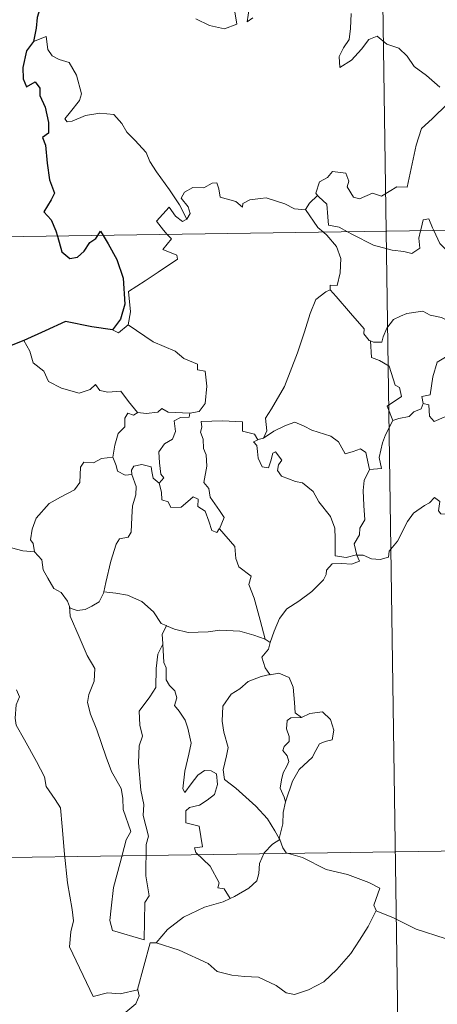
# Model space of a CAD drawing. Units: metres. Extents: x 600561 to 605059, y 4673241 to 4676276.
# Drawn here: x 600891 to 600931, y 4675224 to 4675319 of the extents above; entities that cross this region are included whole.
import ezdxf

# ---------------------------------------------------------------- set-up
doc = ezdxf.new("R2010")
doc.units = ezdxf.units.M
doc.header["$MEASUREMENT"] = 0
doc.layers.add('Level 63', color=7, linetype='Continuous', lineweight=0)

msp = doc.modelspace()

# ---------------------------------------------------------------- linework, layer by layer
at = {"layer": 'Level 63', "linetype": 'Continuous', "lineweight": 0}
for points in [[(600922.87, 4675539.72, -0.74), (600926.4, 4675298.82, -0.74)], [(600907.89, 4675319.43, -0.74), (600909.24, 4675318.79, -0.74), (600910.68, 4675318.45, -0.74), (600911.87, 4675318.92, -0.74), (600911.61, 4675320.51, -0.74)], [(600913.08, 4675320.44, -0.74), (600912.9, 4675319.15, -0.74), (600913.43, 4675319.51, -0.74)], [(600922.98, 4675319.95, -0.74), (600922.91, 4675318.49, -0.74), (600922.81, 4675317.42, -0.74), (600922.25, 4675316.61, -0.74), (600921.83, 4675315.78, -0.74), (600921.88, 4675314.7, -0.74), (600923.03, 4675315.42, -0.74), (600924, 4675316.47, -0.74), (600924.71, 4675317.43, -0.74), (600925.53, 4675317.75, -0.74), (600926.45, 4675316.97, -0.74), (600927.61, 4675316.58, -0.74), (600928.43, 4675315.81, -0.74), (600929.1, 4675314.79, -0.74), (600930.32, 4675313.92, -0.74), (600931.6, 4675312.81, -0.74)], [(600907.02, 4675299.98, -0.74), (600906.32, 4675301.38, -0.74), (600905.33, 4675302.85, -0.74), (600904.08, 4675304.59, -0.74), (600903.44, 4675305.57, -0.74), (600903.06, 4675306.46, -0.74), (600901.98, 4675307.67, -0.74), (600901.18, 4675308.43, -0.74), (600900.72, 4675309.27, -0.74), (600899.94, 4675310.13, -0.74), (600898.57, 4675310.26, -0.74), (600897.17, 4675310.06, -0.74), (600895.9, 4675309.49, -0.74), (600895.39, 4675309.42, -0.74), (600895.16, 4675309.71, -0.74), (600895.72, 4675310.42, -0.74), (600896.61, 4675311.49, -0.74), (600896.8, 4675312.16, -0.74), (600896.3, 4675313.95, -0.74), (600895.59, 4675315.19, -0.74), (600894.63, 4675315.49, -0.74), (600893.93, 4675315.83, -0.74), (600893.52, 4675316.45, -0.74), (600893.37, 4675317.7, -0.74), (600892.14, 4675317.24, -0.74)], [(600932.34, 4675311.17, -0.74), (600930.85, 4675309.71, -0.74), (600929.82, 4675308.78, -0.74), (600929.32, 4675307.18, -0.74), (600928.91, 4675305.35, -0.74), (600928.42, 4675303.11, -0.74), (600927.42, 4675303.12, -0.74), (600925.94, 4675302.21, -0.74), (600925.07, 4675302.5, -0.74), (600923.79, 4675301.96, -0.74), (600923.22, 4675302.11, -0.74), (600922.6, 4675303.13, -0.74), (600922.75, 4675303.68, -0.74), (600922.47, 4675304.45, -0.74), (600921.19, 4675304.63, -0.74), (600920.68, 4675304.02, -0.74), (600919.92, 4675303.61, -0.74), (600919.55, 4675302.51, -0.74), (600919.73, 4675302.28, -0.74)], [(600838.13, 4675297.52, -0.74), (601367.76, 4675305.29, -0.74)], [(600918.55, 4675300.92, -0.74), (600918.54, 4675300.9, -0.74), (600917.48, 4675300.98, -0.74), (600916.53, 4675301.47, -0.74), (600914.74, 4675302.07, -0.74), (600914.18, 4675302.01, -0.74), (600913.14, 4675301.87, -0.74), (600912.47, 4675301.51, -0.74), (600912.42, 4675301.15, -0.74), (600911.77, 4675301.69, -0.74), (600910.26, 4675302.13, -0.74), (600910.12, 4675302.94, -0.74), (600909.93, 4675303.51, -0.74), (600909.48, 4675303.49, -0.74), (600908.69, 4675303.03, -0.74), (600907.62, 4675303.05, -0.74), (600906.81, 4675302.62, -0.74), (600906.48, 4675302.02, -0.74), (600907.14, 4675301.19, -0.74), (600907.34, 4675300.54, -0.74), (600907.02, 4675299.98, -0.74)], [(600919.73, 4675302.28, -0.74), (600918.93, 4675301.54, -0.74), (600918.55, 4675300.92, -0.74)], [(600919.73, 4675302.28, -0.74), (600919.84, 4675302.15, -0.74), (600920.62, 4675301.43, -0.74), (600920.72, 4675300.2, -0.74), (600920.78, 4675299.42, -0.74), (600921.81, 4675299.21, -0.74), (600922.64, 4675298.76, -0.74)], [(600905.13, 4675298.51, -0.74), (600904.75, 4675298.91, -0.74), (600904.08, 4675299.81, -0.74), (600905.3, 4675301.17, -0.74), (600905.92, 4675300.28, -0.74), (600906.6, 4675299.77, -0.74), (600907.02, 4675299.98, -0.74)], [(600918.55, 4675300.92, -0.74), (600919.75, 4675299.18, -0.74), (600920.29, 4675298.73, -0.74)], [(600929.73, 4675298.87, -0.74), (600929.79, 4675299.09, -0.74), (600929.98, 4675299.93, -0.74), (600930.53, 4675300.03, -0.74), (600930.88, 4675299.15, -0.74), (600931.01, 4675298.88, -0.74)], [(600920.29, 4675298.73, -0.74), (600920.64, 4675298.43, -0.74), (600921.56, 4675297.33, -0.74), (600921.97, 4675296.16, -0.74), (600921.91, 4675294.77, -0.74), (600921.64, 4675293.56, -0.74), (600920.95, 4675293.57, -0.74), (600920.94, 4675293.12, -0.74)], [(600922.64, 4675298.76, -0.74), (600923.13, 4675298.5, -0.74), (600925.15, 4675297.48, -0.74), (600926.96, 4675296.98, -0.74), (600928.1, 4675296.86, -0.74), (600928.88, 4675296.66, -0.74), (600929.65, 4675297.19, -0.74), (600929.55, 4675298.15, -0.74), (600929.73, 4675298.87, -0.74)], [(600926.4, 4675298.82, -0.74), (600930.82, 4674997.69, -0.74)], [(600931.01, 4675298.88, -0.74), (600931.61, 4675297.64, -0.74), (600932.29, 4675296.94, -0.74), (600932.78, 4675296.61, -0.74)], [(600901.31, 4675289.73, -0.74), (600901.55, 4675291, -0.74), (600901.37, 4675292.97, -0.74), (600902.99, 4675294.02, -0.74), (600904.25, 4675294.85, -0.74), (600906.13, 4675296.1, -0.74), (600906.06, 4675296.5, -0.74), (600904.68, 4675297.06, -0.74), (600905.53, 4675298.09, -0.74), (600905.13, 4675298.51, -0.74)], [(600914.46, 4675278.73, -0.74), (600914.8, 4675279.45, -0.74), (600914.68, 4675280.67, -0.74), (600915.24, 4675281.58, -0.74), (600916.51, 4675283.76, -0.74), (600917.79, 4675287.02, -0.74), (600918.45, 4675289.07, -0.74), (600919.01, 4675290.82, -0.74), (600919.56, 4675292.18, -0.74), (600920.53, 4675292.95, -0.74), (600920.94, 4675293.12, -0.74)], [(600920.94, 4675293.12, -0.74), (600921.52, 4675292.49, -0.74), (600922.91, 4675290.87, -0.74), (600924.26, 4675289.34, -0.74), (600924.23, 4675288.86, -0.74), (600924.75, 4675288.21, -0.74), (600924.87, 4675288.17, -0.74)], [(600924.87, 4675288.17, -0.74), (600925.15, 4675288.06, -0.74), (600925.96, 4675288.07, -0.74), (600926.1, 4675288.57, -0.74), (600926.45, 4675289.42, -0.74), (600927.1, 4675290.25, -0.74), (600927.78, 4675290.57, -0.74), (600928.41, 4675290.84, -0.74), (600929.94, 4675291.07, -0.74), (600930.67, 4675290.69, -0.74), (600931.76, 4675290.44, -0.74), (600932.62, 4675290.04, -0.74), (600933.44, 4675289.88, -0.74), (600933.53, 4675289.88, -0.74)], [(600899.79, 4675289.26, -0.74), (600900.39, 4675288.97, -0.74), (600901.31, 4675289.73, -0.74)], [(600901.31, 4675289.73, -0.74), (600903.76, 4675288.08, -0.74), (600905.88, 4675287.19, -0.74), (600906.72, 4675286.47, -0.74), (600908.07, 4675285.91, -0.74), (600908.06, 4675285.37, -0.74), (600908.79, 4675285.23, -0.74), (600908.98, 4675283.79, -0.74), (600908.8, 4675282.09, -0.74), (600908.21, 4675281.33, -0.74), (600907.31, 4675281.16, -0.74)], [(600933.53, 4675289.88, -0.74), (600933.43, 4675289.05, -0.74), (600933.2, 4675288.18, -0.74), (600932.78, 4675287.27, -0.74), (600932.16, 4675286.61, -0.74), (600931.36, 4675286.11, -0.74), (600930.93, 4675284.69, -0.74), (600930.67, 4675282.94, -0.74), (600929.86, 4675282.79, -0.74), (600929.98, 4675282.1, -0.74)], [(600891.18, 4675288.21, -0.74), (600891.76, 4675287.17, -0.74), (600892.11, 4675286.04, -0.74), (600893.12, 4675285.24, -0.74), (600893.58, 4675284.24, -0.74), (600894.85, 4675283.58, -0.74), (600896.55, 4675283.12, -0.74), (600897.63, 4675283.47, -0.74), (600898.15, 4675283.95, -0.74), (600898.58, 4675283.36, -0.74), (600899.34, 4675283.21, -0.74), (600900.6, 4675283.3, -0.74), (600901.37, 4675282.31, -0.74), (600902.22, 4675281.23, -0.74), (600902.25, 4675281.23, -0.74)], [(600927.04, 4675280.46, -0.74), (600926.5, 4675281.83, -0.74), (600927.87, 4675282.78, -0.74), (600927.67, 4675283.65, -0.74), (600927.28, 4675283.87, -0.74), (600926.68, 4675285.74, -0.74), (600925.75, 4675286.26, -0.74), (600924.95, 4675286.57, -0.74), (600924.87, 4675288.17, -0.74)], [(600929.98, 4675282.1, -0.74), (600930.53, 4675281.96, -0.74), (600930.6, 4675280.89, -0.74), (600931.04, 4675280.35, -0.74), (600932.02, 4675280.77, -0.74), (600932.72, 4675280.9, -0.74), (600933.32, 4675280.85, -0.74), (600933.64, 4675281.44, -0.74), (600934.27, 4675281.64, -0.74), (600935.39, 4675282.09, -0.74), (600935.66, 4675282.47, -0.74), (600936.52, 4675282.78, -0.74)], [(600902.25, 4675281.23, -0.74), (600903.08, 4675281.13, -0.74), (600904.2, 4675281.27, -0.74), (600904.6, 4675281.61, -0.74), (600905.21, 4675281.27, -0.74), (600907.31, 4675281.16, -0.74)], [(600929.98, 4675282.1, -0.74), (600929.8, 4675281.57, -0.74), (600929.07, 4675281.29, -0.74), (600928.63, 4675280.83, -0.74), (600927.62, 4675280.64, -0.74), (600927.04, 4675280.46, -0.74)], [(600899.83, 4675276.89, -0.74), (600900.04, 4675278.06, -0.74), (600900.34, 4675279.18, -0.74), (600901.01, 4675279.83, -0.74), (600901, 4675280.67, -0.74), (600901.28, 4675281.16, -0.74), (600901.84, 4675280.97, -0.74), (600902.25, 4675281.23, -0.74)], [(600907.31, 4675281.16, -0.74), (600907.26, 4675280.79, -0.74), (600906.4, 4675280.74, -0.74), (600905.78, 4675280.43, -0.74), (600905.93, 4675279.4, -0.74), (600905.62, 4675278.63, -0.74), (600904.87, 4675278.18, -0.74), (600904.32, 4675277.4, -0.74), (600904.36, 4675276.33, -0.74), (600904.49, 4675275.25, -0.74), (600904.78, 4675274.9, -0.74), (600904.34, 4675274.38, -0.74)], [(600910.19, 4675269.94, -0.74), (600910.64, 4675271.05, -0.74), (600910.19, 4675271.71, -0.74), (600909.28, 4675273.01, -0.74), (600909.16, 4675273.84, -0.74), (600908.69, 4675274.43, -0.74), (600908.97, 4675276.02, -0.74), (600908.89, 4675277.13, -0.74), (600908.64, 4675277.73, -0.74), (600908.62, 4675278.65, -0.74), (600908.34, 4675279.31, -0.74), (600908.48, 4675279.81, -0.74), (600908.41, 4675280.36, -0.74), (600910.5, 4675280.41, -0.74), (600912.44, 4675280.32, -0.74), (600912.42, 4675279.43, -0.74), (600913.59, 4675279.13, -0.74), (600913.92, 4675278.59, -0.74), (600914.1, 4675278.63, -0.74)], [(600914.46, 4675278.73, -0.74), (600915.48, 4675279.41, -0.74), (600916.62, 4675279.97, -0.74), (600917.51, 4675280.3, -0.74), (600918.44, 4675279.9, -0.74), (600919.17, 4675279.51, -0.74), (600921, 4675278.92, -0.74), (600921.77, 4675278.37, -0.74), (600922.41, 4675277.23, -0.74), (600923.2, 4675277.43, -0.74), (600923.9, 4675277.72, -0.74), (600924.41, 4675277.34, -0.74), (600924.76, 4675275.69, -0.74)], [(600924.76, 4675275.69, -0.74), (600925.93, 4675275.79, -0.74), (600925.7, 4675276.85, -0.74), (600926.02, 4675278.29, -0.74), (600926.34, 4675279.06, -0.74), (600927.04, 4675280.46, -0.74)], [(600923.53, 4675267.4, -0.74), (600923.52, 4675267.42, -0.74), (600922.52, 4675267.17, -0.74), (600921.45, 4675267.32, -0.74), (600921.43, 4675269, -0.74), (600921.39, 4675270.01, -0.74), (600920.97, 4675271.15, -0.74), (600919.86, 4675272.57, -0.74), (600919.31, 4675273.58, -0.74), (600918.27, 4675274.4, -0.74), (600917.58, 4675274.53, -0.74), (600916.23, 4675275.04, -0.74), (600915.82, 4675275.59, -0.74), (600915.93, 4675276.15, -0.74), (600916.26, 4675276.62, -0.74), (600915.65, 4675277.42, -0.74), (600915.39, 4675277.27, -0.74), (600915.2, 4675276.54, -0.74), (600914.97, 4675275.87, -0.74), (600914.33, 4675275.97, -0.74), (600913.94, 4675276.79, -0.74), (600913.88, 4675277.43, -0.74), (600913.82, 4675278.03, -0.74), (600913.51, 4675278.38, -0.74), (600914.1, 4675278.63, -0.74)], [(600914.1, 4675278.63, -0.74), (600914.46, 4675278.73, -0.74)], [(600892.21, 4675267.7, -0.74), (600892.1, 4675268.51, -0.74), (600891.84, 4675268.86, -0.74), (600892.01, 4675269.9, -0.74), (600892.38, 4675270.98, -0.74), (600893.65, 4675272.41, -0.74), (600894.76, 4675273.01, -0.74), (600896.1, 4675273.71, -0.74), (600896.63, 4675274.45, -0.74), (600896.68, 4675275.92, -0.74), (600897.01, 4675276.42, -0.74), (600897.97, 4675276.33, -0.74), (600898.74, 4675276.77, -0.74), (600899.83, 4675276.89, -0.74)], [(600899.83, 4675276.89, -0.74), (600900.15, 4675276.09, -0.74), (600900.29, 4675275.55, -0.74), (600901.04, 4675275.14, -0.74), (600901.68, 4675275.22, -0.74)], [(600901.68, 4675275.22, -0.74), (600901.64, 4675275.63, -0.74), (600901.89, 4675276.03, -0.74), (600902.64, 4675276.17, -0.74), (600903.55, 4675275.95, -0.74), (600903.64, 4675275.49, -0.74), (600903.74, 4675274.87, -0.74), (600904.34, 4675274.38, -0.74)], [(600898.97, 4675263.83, -0.74), (600899.17, 4675264.74, -0.74), (600899.65, 4675266.81, -0.74), (600900.17, 4675268.44, -0.74), (600900.48, 4675268.97, -0.74), (600901.32, 4675269.13, -0.74), (600901.62, 4675269.63, -0.74), (600901.67, 4675271.06, -0.74), (600901.75, 4675272.17, -0.74), (600902.07, 4675273.23, -0.74), (600902.1, 4675274.04, -0.74), (600901.68, 4675275.22, -0.74)], [(600924.76, 4675275.69, -0.74), (600924.26, 4675274.64, -0.74), (600924.15, 4675273.67, -0.74), (600924.22, 4675272.19, -0.74), (600924.31, 4675270.8, -0.74), (600923.83, 4675270.02, -0.74), (600923.8, 4675269.36, -0.74), (600923.28, 4675268.49, -0.74), (600923.53, 4675267.4, -0.74)], [(600904.34, 4675274.38, -0.74), (600904.56, 4675273.5, -0.74), (600904.61, 4675272.75, -0.74), (600905.21, 4675272.57, -0.74), (600905.46, 4675272.01, -0.74), (600906.49, 4675272.05, -0.74), (600907.11, 4675272.6, -0.74), (600907.65, 4675273.05, -0.74), (600908.13, 4675272.81, -0.74), (600908.08, 4675272.11, -0.74), (600908.8, 4675271.65, -0.74), (600909.17, 4675270.69, -0.74), (600909.44, 4675269.78, -0.74), (600909.93, 4675269.6, -0.74), (600910.18, 4675269.93, -0.74), (600910.19, 4675269.94, -0.74)], [(600923.53, 4675267.4, -0.74), (600924.15, 4675267.38, -0.74), (600924.98, 4675267.03, -0.74), (600925.8, 4675266.97, -0.74), (600926.61, 4675267.19, -0.74), (600926.68, 4675267.76, -0.74), (600927.48, 4675268.76, -0.74), (600928.45, 4675270.66, -0.74), (600929.05, 4675271.46, -0.74), (600930.1, 4675272.22, -0.74), (600930.61, 4675272.47, -0.74), (600931.1, 4675272.98, -0.74), (600931.59, 4675272.61, -0.74), (600931.49, 4675271.68, -0.74), (600931.69, 4675271.4, -0.74), (600932.84, 4675271.37, -0.74), (600934.74, 4675271.37, -0.74), (600934.77, 4675271.38, -0.74)], [(600914.64, 4675259.23, -0.74), (600914.15, 4675261.08, -0.74), (600913.57, 4675263.23, -0.74), (600913.06, 4675264.53, -0.74), (600913.26, 4675265.34, -0.74), (600912.08, 4675266.27, -0.74), (600911.78, 4675267.05, -0.74), (600911.69, 4675268.22, -0.74), (600910.19, 4675269.94, -0.74)], [(600890, 4675268.11, -0.74), (600891.08, 4675267.82, -0.74), (600892.21, 4675267.7, -0.74)], [(600892.21, 4675267.7, -0.74), (600892.93, 4675266.93, -0.74), (600893.06, 4675265.95, -0.74), (600893.51, 4675265.14, -0.74), (600894.11, 4675264.16, -0.74), (600894.82, 4675263.77, -0.74), (600895.42, 4675262.93, -0.74), (600895.62, 4675262.4, -0.74)], [(600915.12, 4675258.91, -0.74), (600915.5, 4675260.01, -0.74), (600916.04, 4675261.24, -0.74), (600916.73, 4675262.18, -0.74), (600917.92, 4675262.91, -0.74), (600919.16, 4675263.86, -0.74), (600920.3, 4675264.99, -0.74), (600920.57, 4675265.51, -0.74), (600920.6, 4675265.94, -0.74), (600921.13, 4675266.54, -0.74), (600922.07, 4675266.57, -0.74), (600923.02, 4675266.5, -0.74), (600923.81, 4675266.79, -0.74), (600923.53, 4675267.4, -0.74)], [(600895.62, 4675262.4, -0.74), (600895.68, 4675262.25, -0.74), (600896.37, 4675262.01, -0.74), (600897.16, 4675262.11, -0.74), (600897.81, 4675262.44, -0.74), (600898.5, 4675262.86, -0.74), (600898.93, 4675263.69, -0.74), (600898.97, 4675263.83, -0.74)], [(600898.97, 4675263.83, -0.74), (600900.14, 4675263.7, -0.74), (600901.27, 4675263.49, -0.74), (600902.65, 4675262.89, -0.74), (600903.79, 4675261.9, -0.74), (600904.53, 4675260.74, -0.74), (600905.01, 4675260.56, -0.74), (600905.04, 4675260.54, -0.74)], [(600895.62, 4675262.4, -0.74), (600895.7, 4675261.47, -0.74), (600896.56, 4675259.45, -0.74), (600897.33, 4675257.66, -0.74), (600898.09, 4675256.38, -0.74), (600898.02, 4675255.15, -0.74), (600897.52, 4675253.86, -0.74), (600897.36, 4675253.08, -0.74), (600897.66, 4675251.95, -0.74), (600898.27, 4675250.43, -0.74), (600899.18, 4675247.79, -0.74), (600899.71, 4675246.4, -0.74), (600900.64, 4675244.76, -0.74), (600900.81, 4675243.82, -0.74), (600900.84, 4675242.7, -0.74), (600901.57, 4675240.58, -0.74), (600901.13, 4675239.77, -0.74), (600900.56, 4675237.54, -0.74), (600899.91, 4675235.14, -0.74), (600899.66, 4675233.13, -0.74), (600899.56, 4675231.93, -0.74), (600899.79, 4675230.98, -0.74)], [(600905.04, 4675260.54, -0.74), (600904.63, 4675259.72, -0.74), (600904.69, 4675258.79, -0.74), (600904.7, 4675258.76, -0.74)], [(600905.04, 4675260.54, -0.74), (600905.82, 4675260.19, -0.74), (600907.16, 4675259.88, -0.74), (600909.09, 4675259.96, -0.74), (600910.24, 4675260.12, -0.74), (600912.16, 4675260.01, -0.74), (600913.54, 4675259.62, -0.74), (600914.64, 4675259.23, -0.74)], [(600899.79, 4675230.98, -0.74), (600902.88, 4675230.05, -0.74), (600902.94, 4675233.69, -0.74), (600903.37, 4675234.34, -0.74), (600903.04, 4675236.28, -0.74), (600903.09, 4675239.32, -0.74), (600903.31, 4675240.13, -0.74), (600902.79, 4675242.14, -0.74), (600902.86, 4675243.2, -0.74), (600902.56, 4675244.58, -0.74), (600902.34, 4675247.24, -0.74), (600902.38, 4675248.89, -0.74), (600902.71, 4675249.81, -0.74), (600902.45, 4675250.88, -0.74), (600902.38, 4675252.25, -0.74), (600903.43, 4675253.65, -0.74), (600904.02, 4675254.55, -0.74), (600904.04, 4675256.4, -0.74), (600904.2, 4675257.79, -0.74), (600904.7, 4675258.76, -0.74)], [(600904.7, 4675258.76, -0.74), (600904.8, 4675256.97, -0.74), (600905.03, 4675256.47, -0.74), (600905.02, 4675255.3, -0.74), (600905.33, 4675254.73, -0.74), (600905.87, 4675254.23, -0.74), (600906.04, 4675253.54, -0.74), (600905.83, 4675252.79, -0.74), (600906.29, 4675252.26, -0.74), (600906.85, 4675251.37, -0.74), (600907.11, 4675250.59, -0.74), (600907.43, 4675249.13, -0.74), (600907.23, 4675248.07, -0.74), (600906.82, 4675246.44, -0.74), (600906.64, 4675244.71, -0.74), (600906.82, 4675244.37, -0.74), (600907.45, 4675245.19, -0.74), (600908.09, 4675246.03, -0.74), (600908.74, 4675246.5, -0.74), (600909.38, 4675246.47, -0.74), (600909.92, 4675246.17, -0.74), (600909.99, 4675245.14, -0.74), (600909.72, 4675244.17, -0.74), (600909.01, 4675243.6, -0.74), (600908.24, 4675243.14, -0.74), (600907.28, 4675242.9, -0.74), (600906.93, 4675242.59, -0.74), (600906.92, 4675241.41, -0.74), (600908.22, 4675241.09, -0.74), (600908.54, 4675239.1, -0.74), (600907.76, 4675239, -0.74), (600907.9, 4675238.53, -0.74), (600909.3, 4675237.2, -0.74), (600910.18, 4675235.6, -0.74), (600910.05, 4675235.12, -0.74), (600910.65, 4675235.01, -0.74), (600911.22, 4675234.07, -0.74)], [(600915.12, 4675258.91, -0.74), (600914.95, 4675258.28, -0.74), (600914.31, 4675257.49, -0.74), (600914.62, 4675256.44, -0.74), (600915.08, 4675255.81, -0.74)], [(600914.64, 4675259.23, -0.74), (600915.12, 4675258.91, -0.74)], [(600915.08, 4675255.81, -0.74), (600914.26, 4675255.62, -0.74), (600912.97, 4675255.12, -0.74), (600912.19, 4675254.42, -0.74), (600911.34, 4675253.9, -0.74), (600910.51, 4675252.75, -0.74), (600910.47, 4675251.29, -0.74), (600910.63, 4675250.21, -0.74), (600911.04, 4675248.73, -0.74), (600910.88, 4675247.9, -0.74), (600910.54, 4675246.55, -0.74), (600910.69, 4675245.61, -0.74), (600911.8, 4675244.77, -0.74), (600913.73, 4675243.03, -0.74), (600914.87, 4675241.8, -0.74), (600915.57, 4675240.64, -0.74), (600916.01, 4675239.89, -0.74)], [(600915.08, 4675255.81, -0.74), (600915.11, 4675255.78, -0.74), (600915.95, 4675255.93, -0.74), (600916.97, 4675255.51, -0.74), (600917.36, 4675254.58, -0.74), (600917.48, 4675253.09, -0.74), (600917.56, 4675252.09, -0.74), (600918.16, 4675251.63, -0.74)], [(600890.49, 4675254.32, -0.74), (600890.78, 4675253.65, -0.74), (600890.46, 4675252.88, -0.74), (600890.36, 4675251.57, -0.74), (600890.43, 4675250.9, -0.74), (600891.25, 4675249.46, -0.74), (600892.42, 4675247.37, -0.74), (600893.19, 4675245.89, -0.74), (600893.36, 4675244.94, -0.74), (600894.23, 4675243.68, -0.74), (600894.75, 4675242.87, -0.74), (600894.92, 4675241.05, -0.74), (600895.14, 4675238.36, -0.74), (600895.44, 4675235.58, -0.74), (600895.88, 4675233, -0.74), (600896.03, 4675231.91, -0.74), (600895.74, 4675230.85, -0.74), (600895.61, 4675229.38, -0.74), (600897.93, 4675224.56, -0.74), (600899.32, 4675224.91, -0.74), (600900.54, 4675224.83, -0.74), (600902.25, 4675225.2, -0.74)], [(600918.16, 4675251.63, -0.74), (600918.98, 4675252.03, -0.74), (600920.2, 4675252.2, -0.74), (600920.99, 4675251.45, -0.74), (600921.32, 4675250.4, -0.74), (600921.14, 4675249.48, -0.74), (600920.48, 4675249.29, -0.74), (600919.92, 4675249.08, -0.74), (600919.39, 4675248.13, -0.74), (600919.23, 4675247.8, -0.74), (600917.95, 4675246.58, -0.74), (600917.29, 4675245.46, -0.74), (600916.63, 4675243.54, -0.74), (600916.61, 4675243.46, -0.74)], [(600918.16, 4675251.63, -0.74), (600917.13, 4675251.61, -0.74), (600916.77, 4675251.33, -0.74), (600916.71, 4675250.52, -0.74), (600916.96, 4675249.8, -0.74), (600916.98, 4675249.3, -0.74), (600916.48, 4675248.83, -0.74), (600916.34, 4675248.44, -0.74), (600916.77, 4675247.91, -0.74), (600916.92, 4675247.36, -0.74), (600916.73, 4675246.91, -0.74), (600916.4, 4675246.26, -0.74), (600916.22, 4675245.6, -0.74), (600916.09, 4675244.77, -0.74), (600916.49, 4675243.89, -0.74), (600916.61, 4675243.46, -0.74)], [(600839.01, 4675237.3, -0.74), (601280.37, 4675243.77, -0.74)], [(600916.61, 4675243.46, -0.74), (600916.4, 4675242.41, -0.74), (600916.36, 4675241.33, -0.74), (600916.01, 4675239.89, -0.74), (600916.05, 4675239.79, -0.74)], [(600916.05, 4675239.79, -0.74), (600915.35, 4675239.35, -0.74), (600914.54, 4675238.49, -0.74), (600914.1, 4675237.47, -0.74), (600914.02, 4675236.5, -0.74), (600913.82, 4675235.77, -0.74), (600913.06, 4675235.09, -0.74), (600911.67, 4675234.27, -0.74), (600911.22, 4675234.07, -0.74)], [(600916.05, 4675239.79, -0.74), (600916.34, 4675239, -0.74), (600916.69, 4675238.51, -0.74), (600918.26, 4675238.05, -0.74), (600920.55, 4675236.89, -0.74), (600922.64, 4675236.41, -0.74), (600924.72, 4675235.64, -0.74), (600925.79, 4675235.07, -0.74), (600925.2, 4675233.41, -0.74), (600925.41, 4675232.9, -0.74)], [(600911.22, 4675234.07, -0.74), (600910.55, 4675233.74, -0.74), (600908.75, 4675233.23, -0.74), (600906.69, 4675232.25, -0.74), (600905.15, 4675231.06, -0.74), (600904.06, 4675229.76, -0.74)], [(600904.06, 4675229.76, -0.74), (600906.29, 4675229.05, -0.74), (600909.1, 4675227.77, -0.74), (600909.97, 4675227, -0.74), (600911.41, 4675226.62, -0.74), (600912.62, 4675226.49, -0.74), (600914, 4675226.45, -0.74), (600915.69, 4675225.62, -0.74), (600916.68, 4675224.93, -0.74), (600917.48, 4675224.75, -0.74), (600918.83, 4675225.2, -0.74), (600920.35, 4675225.97, -0.74), (600921.6, 4675227.19, -0.74), (600922.97, 4675228.74, -0.74), (600923.8, 4675230.04, -0.74), (600924.63, 4675231.34, -0.74), (600925.41, 4675232.9, -0.74)], [(600925.41, 4675232.9, -0.74), (600925.43, 4675232.87, -0.74), (600927.09, 4675232.19, -0.74), (600929.31, 4675231.08, -0.74), (600932.11, 4675230.2, -0.74), (600933.49, 4675230.66, -0.74), (600934.66, 4675230.89, -0.74)], [(600902.25, 4675225.2, -0.74), (600902.24, 4675225.25, -0.74), (600903.47, 4675229.77, -0.74), (600904.06, 4675229.76, -0.74)], [(600901.11, 4675223.05, -0.74), (600902.07, 4675223.84, -0.74), (600902.4, 4675224.62, -0.74), (600902.25, 4675225.2, -0.74)]]:
    msp.add_polyline3d(points, dxfattribs=at)
at = {"layer": 'Level 63', "linetype": 'Continuous', "lineweight": 30}
for points in [[(600904.1, 4675322.55, -0.74), (600903.21, 4675322.09, -0.74), (600902.17, 4675321.85, -0.74), (600900.88, 4675321.35, -0.74), (600899.52, 4675321.38, -0.74), (600898.11, 4675320.76, -0.74), (600896.92, 4675320.26, -0.74), (600895.58, 4675320.35, -0.74), (600894.78, 4675320.67, -0.74), (600894.11, 4675320.19, -0.74), (600893.74, 4675320.36, -0.74), (600892.9, 4675320.92, -0.74), (600892.49, 4675319.57, -0.74), (600892.4, 4675318.53, -0.74), (600892.14, 4675317.24, -0.74)], [(600892.14, 4675317.24, -0.74), (600891.44, 4675316.33, -0.74), (600891.08, 4675314.71, -0.74), (600891.13, 4675313.62, -0.74), (600891.46, 4675312.84, -0.74), (600892.3, 4675313.31, -0.74), (600892.74, 4675312.71, -0.74), (600892.76, 4675311.99, -0.74), (600893.25, 4675310.85, -0.74), (600893.57, 4675309.36, -0.74), (600893.6, 4675308.34, -0.74), (600893.01, 4675307.9, -0.74), (600893.31, 4675307.16, -0.74), (600893.45, 4675305.43, -0.74), (600893.68, 4675303.82, -0.74), (600894.17, 4675302.51, -0.74), (600893.83, 4675301.87, -0.74), (600893.13, 4675300.69, -0.74), (600893.83, 4675299.93, -0.74), (600894.31, 4675298.86, -0.74), (600894.45, 4675298.35, -0.74)], [(600898.37, 4675298.41, -0.74), (600898.64, 4675298.81, -0.74), (600898.89, 4675298.41, -0.74)], [(600894.45, 4675298.35, -0.74), (600894.87, 4675296.81, -0.74), (600895.66, 4675296.18, -0.74), (600896.41, 4675296.3, -0.74), (600897.04, 4675296.9, -0.74), (600897.61, 4675297.72, -0.74), (600898.18, 4675298.12, -0.74), (600898.37, 4675298.41, -0.74)], [(600898.89, 4675298.41, -0.74), (600899.39, 4675297.61, -0.74), (600900.21, 4675296.06, -0.74), (600900.85, 4675294.25, -0.74), (600901, 4675291.74, -0.74), (600900.58, 4675290.29, -0.74), (600899.79, 4675289.26, -0.74)], [(600899.79, 4675289.26, -0.74), (600897.81, 4675289.54, -0.74), (600895.23, 4675290.05, -0.74), (600893.26, 4675289.17, -0.74), (600891.18, 4675288.21, -0.74)], [(600891.18, 4675288.21, -0.74), (600889.81, 4675287.67, -0.74), (600889.07, 4675287.61, -0.74), (600888.42, 4675286.84, -0.74), (600887.66, 4675285.7, -0.74), (600887.05, 4675284.6, -0.74), (600886.34, 4675283.79, -0.74), (600885.62, 4675283.39, -0.74), (600884.96, 4675283.31, -0.74)]]:
    msp.add_polyline3d(points, dxfattribs=at)

doc.saveas('drawing.dxf')
